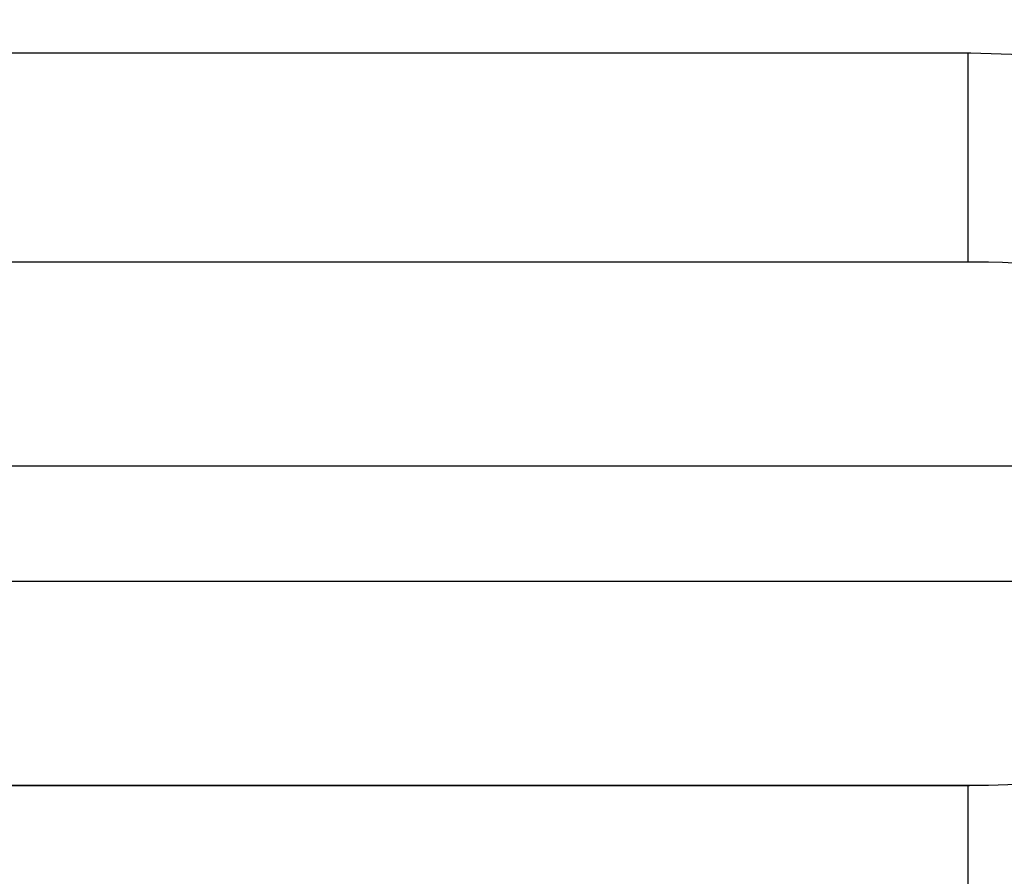
# Model space of a CAD drawing. Units: millimetres. Extents: x -362 to 574, y -381 to 381.
# Drawn here: x 347 to 357, y -3 to 5 of the extents above; entities that cross this region are included whole.
import ezdxf

# ---------------------------------------------------------------- set-up
doc = ezdxf.new("R2010")
doc.units = ezdxf.units.MM
doc.linetypes.add('DASHED', pattern=[9.652, 8.128, -1.524])
doc.layers.add('nevidi', color=4, linetype='DASHED')

msp = doc.modelspace()

# ---------------------------------------------------------------- linework, layer by layer
at = {"color": 2}
for p, q in [((356.2382, 2.5), (332.1489, 2.5)), ((356.4374, 2.4979), (332.149, 2.4979)), ((356.4374, 2.4979), (356.2382, 2.5)), ((332.141, -2.5), (356.2382, -2.5)), ((332.1412, -2.4979), (356.4374, -2.4979))]:
    msp.add_line(p, q, dxfattribs=at)
msp.add_lwpolyline([(356.2382, -2.5), (356.2562, -2.5), (356.4374, -2.4979)], dxfattribs=at)
for start, end in [(0, 41.371561), (180, 0)]:
    msp.add_arc((262.25, 0), 100, start, end, dxfattribs=at)
at = {"layer": 'nevidi', "color": 7, "linetype": 'Continuous'}
for p, q in [((332.0394, 4.5), (356.2382, 4.5)), ((361.6496, 0.55), (332.2472, 0.55)), ((332.2472, -0.55), (361.6496, -0.55))]:
    msp.add_line(p, q, dxfattribs=at)
for points in [[(356.2382, 4.5), (356.2667, 4.4999), (356.7527, 4.4835), (356.8242, 4.4786), (357.306, 4.4287), (357.3762, 4.4189), (357.8489, 4.3358), (357.9177, 4.3211), (358.3759, 4.2058), (358.4425, 4.1863), (358.882, 4.0399), (358.9453, 4.0161), (359.3621, 3.8399), (359.4213, 3.812), (359.8117, 3.6076), (359.8672, 3.5754), (360.1921, 3.369)], [(356.2382, 4.5), (356.2382, 4.3122), (356.2382, 4.2675), (356.2382, 4.2467), (356.2382, 4.0475), (356.2382, 4.0046), (356.2382, 3.9843), (356.2382, 3.7909), (356.2382, 3.7506), (356.2382, 3.7313), (356.2382, 3.5469), (356.2382, 3.51), (356.2382, 3.4918), (356.2382, 3.3201), (356.2382, 3.287), (356.2382, 3.2704), (356.2382, 3.1145), (356.2382, 3.0858), (356.2382, 3.0711), (356.2382, 2.9339), (356.2382, 2.9098), (356.2382, 2.8972), (356.2382, 2.7815), (356.2382, 2.7622), (356.2382, 2.752), (356.2382, 2.6601), (356.2382, 2.6457), (356.2382, 2.638), (356.2382, 2.5717), (356.2382, 2.5623), (356.2382, 2.5573), (356.2382, 2.518), (356.2382, 2.5136), (356.2382, 2.5112), (356.2382, 2.5)], [(359.2117, 1.9417), (359.1988, 1.9475), (359.0317, 2.0183), (358.9257, 2.0594), (358.8834, 2.0751), (358.5876, 2.1741), (358.5787, 2.1768), (358.542, 2.1878), (358.2264, 2.2729), (358.1783, 2.2844), (358.0839, 2.306), (357.8459, 2.3547), (357.7955, 2.364), (357.5554, 2.4037), (357.4495, 2.4189), (357.3973, 2.4259), (357.0413, 2.4648), (357.0032, 2.4681), (356.9877, 2.4694), (356.6251, 2.4919), (356.571, 2.494), (356.4374, 2.4979)], [(356.4374, -2.4979), (356.6222, -2.492), (356.6763, -2.4896), (357.0032, -2.4681), (357.0388, -2.465), (357.0921, -2.4601), (357.4475, -2.4192), (357.4995, -2.4119), (357.5554, -2.4037), (357.8444, -2.355), (357.8946, -2.3454), (358.0839, -2.306), (358.2253, -2.2732), (358.2732, -2.2613), (358.5787, -2.1768), (358.5868, -2.1744), (358.6321, -2.1603), (358.9253, -2.0596), (358.9673, -2.0436), (359.0317, -2.0183), (359.2117, -1.9417)], [(356.2382, -2.5), (356.2382, -2.5135), (356.2382, -2.5164), (356.2382, -2.518), (356.2382, -2.5623), (356.2382, -2.5681), (356.2382, -2.5717), (356.2382, -2.6457), (356.2382, -2.6545), (356.2382, -2.6601), (356.2382, -2.7622), (356.2382, -2.7737), (356.2382, -2.7815), (356.2382, -2.9098), (356.2382, -2.9239), (356.2382, -2.9339), (356.2382, -3.0858), (356.2382, -3.1022), (356.2382, -3.1145), (356.2382, -3.287), (356.2382, -3.3055), (356.2382, -3.3201), (356.2382, -3.5099)]]:
    msp.add_lwpolyline(points, dxfattribs=at)
msp.add_arc((262.25, 0), 98, 1.970092, 40.057627, dxfattribs=at)

doc.saveas('drawing.dxf')
